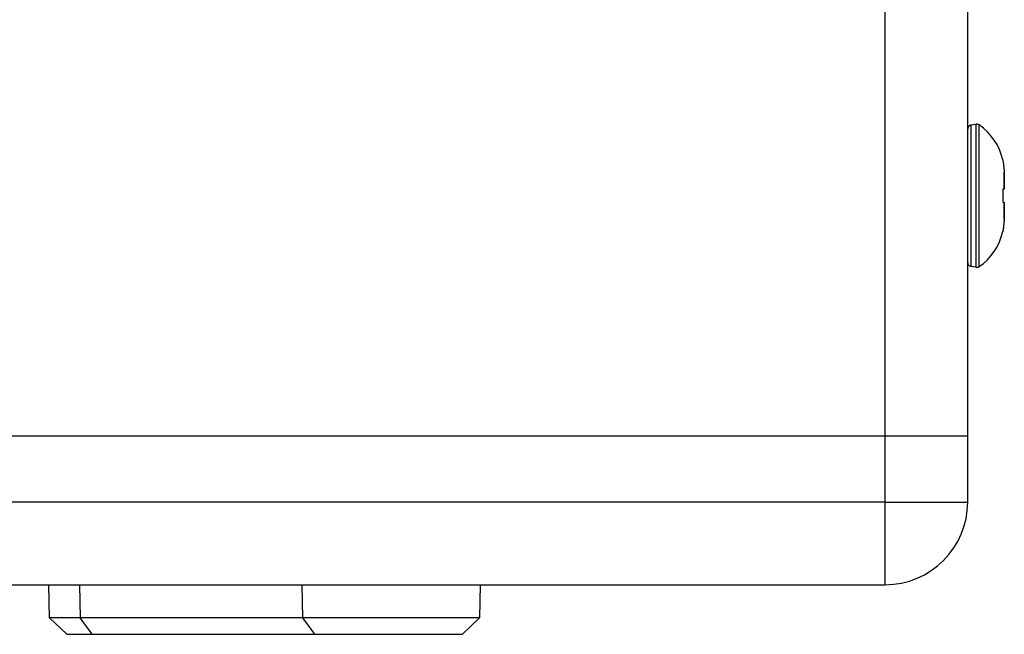
# Model space of a CAD drawing. Extents: x -1800 to 1800, y -2684 to 2667.
# Drawn here: x -224 to -105, y -1394 to -1319 of the extents above; entities that cross this region are included whole.
import ezdxf

# ---------------------------------------------------------------- set-up
doc = ezdxf.new("R2010")
doc.units = 0
doc.header["$LTSCALE"] = 101.6
doc.layers.add('DATA', color=7, linetype='CONTINUOUS')

msp = doc.modelspace()

# ---------------------------------------------------------------- linework, layer by layer
at = {"layer": 'DATA', "color": 7, "linetype": 'CONTINUOUS'}
for p, q in [((-119.5, -830.5), (-119.5, -1369.5)), ((-109.5, -1369.5), (-109.5, -830.5)), ((-109.09, -1331.87), (-108.5, -1331.76)), ((-109.09, -1340.43), (-109.09, -1331.87)), ((-108.5, -1331.76), (-108.5, -1340.43)), ((-108.13, -1340.43), (-108.13, -1331.84)), ((-105.09, -1339.63), (-105.09, -1337.54)), ((-105.09, -1339.63), (-105.27, -1339.65)), ((-105.27, -1339.65), (-105.27, -1341.21)), ((-109.09, -1348.99), (-109.09, -1340.43)), ((-108.5, -1340.43), (-108.5, -1349.09)), ((-108.13, -1349.01), (-108.13, -1340.43)), ((-105.27, -1341.21), (-105.09, -1341.23)), ((-105.09, -1343.32), (-105.09, -1341.23)), ((-108.5, -1349.09), (-109.09, -1348.99)), ((-780.5, -1369.5), (-119.5, -1369.5)), ((-119.5, -1369.5), (-109.5, -1369.5)), ((-119.5, -1369.5), (-119.5, -1377.5)), ((-109.5, -1377.5), (-109.5, -1369.5)), ((-119.5, -1377.5), (-780.5, -1377.5)), ((-119.5, -1377.5), (-109.5, -1377.5)), ((-119.5, -1377.5), (-119.5, -1387.5)), ((-780.5, -1387.5), (-119.5, -1387.5)), ((-220.48, -1391.5), (-220.58, -1387.5)), ((-216.88, -1387.5), (-216.8, -1391.5)), ((-190.01, -1387.5), (-189.93, -1391.5)), ((-168.42, -1387.5), (-168.52, -1391.5)), ((-218.42, -1393.5), (-220.48, -1391.5)), ((-216.8, -1391.5), (-220.48, -1391.5)), ((-189.93, -1391.5), (-216.8, -1391.5)), ((-215.35, -1393.5), (-216.8, -1391.5)), ((-168.52, -1391.5), (-189.93, -1391.5)), ((-189.93, -1391.5), (-188.48, -1393.5)), ((-168.52, -1391.5), (-170.58, -1393.5)), ((-218.42, -1393.5), (-215.35, -1393.5)), ((-215.35, -1393.5), (-188.48, -1393.5)), ((-188.48, -1393.5), (-170.58, -1393.5))]:
    msp.add_line(p, q, dxfattribs=at)
at = {"layer": 'DATA', "color": 7, "linetype": 'CONTINUOUS', "flags": 128}
for points in [[(-105.27, -1336.08), (-105.27, -1336.09), (-105.27, -1336.11), (-105.27, -1336.12), (-105.26, -1336.13), (-105.26, -1336.14), (-105.26, -1336.15), (-105.26, -1336.16), (-105.26, -1336.17), (-105.25, -1336.18), (-105.25, -1336.2), (-105.25, -1336.21), (-105.25, -1336.22), (-105.25, -1336.23), (-105.24, -1336.24), (-105.24, -1336.25), (-105.24, -1336.26), (-105.24, -1336.27), (-105.24, -1336.29), (-105.23, -1336.3), (-105.23, -1336.31), (-105.23, -1336.32), (-105.23, -1336.33), (-105.23, -1336.34), (-105.22, -1336.35), (-105.22, -1336.37), (-105.22, -1336.38), (-105.22, -1336.39), (-105.22, -1336.4), (-105.22, -1336.41), (-105.21, -1336.42), (-105.21, -1336.43), (-105.21, -1336.44), (-105.21, -1336.46), (-105.21, -1336.47), (-105.2, -1336.48), (-105.2, -1336.49), (-105.2, -1336.5), (-105.2, -1336.51), (-105.2, -1336.52), (-105.19, -1336.53), (-105.19, -1336.55), (-105.19, -1336.56), (-105.19, -1336.57), (-105.19, -1336.58), (-105.19, -1336.59), (-105.18, -1336.6), (-105.18, -1336.61), (-105.18, -1336.63), (-105.18, -1336.64), (-105.18, -1336.65), (-105.18, -1336.66), (-105.17, -1336.67), (-105.17, -1336.68), (-105.17, -1336.69), (-105.17, -1336.7), (-105.17, -1336.72), (-105.17, -1336.73), (-105.16, -1336.74), (-105.16, -1336.75), (-105.16, -1336.76), (-105.16, -1336.77), (-105.16, -1336.78), (-105.16, -1336.8), (-105.15, -1336.81), (-105.15, -1336.82), (-105.15, -1336.83), (-105.15, -1336.84), (-105.15, -1336.85), (-105.15, -1336.86), (-105.15, -1336.87), (-105.14, -1336.89), (-105.14, -1336.9), (-105.14, -1336.91), (-105.14, -1336.92), (-105.14, -1336.93), (-105.14, -1336.94), (-105.14, -1336.95), (-105.13, -1336.97), (-105.13, -1336.98), (-105.13, -1336.99), (-105.13, -1337), (-105.13, -1337.01), (-105.13, -1337.02), (-105.13, -1337.03), (-105.13, -1337.05), (-105.12, -1337.06), (-105.12, -1337.07), (-105.12, -1337.08), (-105.12, -1337.09), (-105.12, -1337.1), (-105.12, -1337.11), (-105.12, -1337.13), (-105.12, -1337.14), (-105.12, -1337.15), (-105.11, -1337.16), (-105.11, -1337.17), (-105.11, -1337.18), (-105.11, -1337.19), (-105.11, -1337.2), (-105.11, -1337.22), (-105.11, -1337.23), (-105.11, -1337.24), (-105.11, -1337.25), (-105.11, -1337.26), (-105.1, -1337.27), (-105.1, -1337.28), (-105.1, -1337.3), (-105.1, -1337.31), (-105.1, -1337.32), (-105.1, -1337.33), (-105.1, -1337.34), (-105.1, -1337.35), (-105.1, -1337.36), (-105.1, -1337.38), (-105.1, -1337.39), (-105.1, -1337.4), (-105.1, -1337.41), (-105.1, -1337.42), (-105.09, -1337.43), (-105.09, -1337.44), (-105.09, -1337.46), (-105.09, -1337.47), (-105.09, -1337.48), (-105.09, -1337.49), (-105.09, -1337.5), (-105.09, -1337.51), (-105.09, -1337.53), (-105.09, -1337.54), (-105.09, -1337.54)], [(-105.09, -1337.54), (-105.09, -1337.54), (-105.09, -1337.55), (-105.09, -1337.56), (-105.09, -1337.57), (-105.09, -1337.57), (-105.09, -1337.58), (-105.09, -1337.59), (-105.09, -1337.59), (-105.09, -1337.6), (-105.09, -1337.61), (-105.09, -1337.62), (-105.09, -1337.63), (-105.09, -1337.63), (-105.09, -1337.64), (-105.09, -1337.65), (-105.09, -1337.66), (-105.09, -1337.66), (-105.09, -1337.67), (-105.09, -1337.68), (-105.09, -1337.69), (-105.09, -1337.7), (-105.09, -1337.71), (-105.09, -1337.71), (-105.09, -1337.72), (-105.09, -1337.73), (-105.09, -1337.74), (-105.09, -1337.75), (-105.09, -1337.76), (-105.09, -1337.76), (-105.09, -1337.77), (-105.09, -1337.78), (-105.09, -1337.79), (-105.09, -1337.8), (-105.09, -1337.81), (-105.08, -1337.82), (-105.08, -1337.83), (-105.08, -1337.84), (-105.08, -1337.85), (-105.08, -1337.85), (-105.08, -1337.86), (-105.08, -1337.87), (-105.08, -1337.88), (-105.08, -1337.89), (-105.08, -1337.9), (-105.08, -1337.91), (-105.08, -1337.92), (-105.08, -1337.93), (-105.08, -1337.94), (-105.08, -1337.95), (-105.08, -1337.96), (-105.08, -1337.97), (-105.08, -1337.98), (-105.08, -1337.99), (-105.08, -1338), (-105.08, -1338.01), (-105.08, -1338.02), (-105.08, -1338.03), (-105.08, -1338.04), (-105.08, -1338.05), (-105.08, -1338.06), (-105.08, -1338.07), (-105.08, -1338.08), (-105.08, -1338.09), (-105.08, -1338.1), (-105.08, -1338.11), (-105.08, -1338.12), (-105.08, -1338.13), (-105.08, -1338.14), (-105.08, -1338.15), (-105.08, -1338.16), (-105.08, -1338.18), (-105.08, -1338.19), (-105.08, -1338.2), (-105.08, -1338.21), (-105.08, -1338.22), (-105.08, -1338.23), (-105.08, -1338.24), (-105.08, -1338.25), (-105.08, -1338.26), (-105.08, -1338.27), (-105.08, -1338.29), (-105.08, -1338.3), (-105.08, -1338.31), (-105.08, -1338.32), (-105.08, -1338.33), (-105.08, -1338.34), (-105.08, -1338.35), (-105.08, -1338.36), (-105.08, -1338.37), (-105.08, -1338.39), (-105.08, -1338.4), (-105.08, -1338.41), (-105.08, -1338.42), (-105.07, -1338.43), (-105.07, -1338.44), (-105.07, -1338.46), (-105.07, -1338.47), (-105.07, -1338.48), (-105.07, -1338.49), (-105.07, -1338.5), (-105.07, -1338.51), (-105.07, -1338.52), (-105.07, -1338.54), (-105.07, -1338.55), (-105.07, -1338.56), (-105.07, -1338.57), (-105.07, -1338.58), (-105.07, -1338.6), (-105.07, -1338.61), (-105.07, -1338.62), (-105.07, -1338.63), (-105.07, -1338.64), (-105.07, -1338.66), (-105.07, -1338.67), (-105.07, -1338.68), (-105.07, -1338.69), (-105.07, -1338.7), (-105.07, -1338.72), (-105.07, -1338.73), (-105.07, -1338.74), (-105.07, -1338.75), (-105.07, -1338.77), (-105.07, -1338.78), (-105.07, -1338.79), (-105.07, -1338.8), (-105.07, -1338.82), (-105.07, -1338.83), (-105.07, -1338.84), (-105.07, -1338.85), (-105.07, -1338.87), (-105.07, -1338.88), (-105.07, -1338.89), (-105.07, -1338.9), (-105.07, -1338.92), (-105.07, -1338.93), (-105.07, -1338.94), (-105.07, -1338.95), (-105.07, -1338.96), (-105.07, -1338.97), (-105.07, -1338.99), (-105.07, -1339), (-105.07, -1339.01), (-105.07, -1339.02), (-105.07, -1339.03), (-105.07, -1339.04), (-105.07, -1339.05), (-105.07, -1339.06), (-105.07, -1339.07), (-105.07, -1339.08), (-105.07, -1339.1), (-105.07, -1339.11), (-105.07, -1339.12), (-105.07, -1339.13), (-105.07, -1339.14), (-105.07, -1339.15), (-105.07, -1339.16), (-105.07, -1339.17), (-105.07, -1339.18), (-105.07, -1339.19), (-105.07, -1339.2), (-105.07, -1339.2), (-105.07, -1339.21), (-105.07, -1339.22), (-105.07, -1339.23), (-105.07, -1339.24), (-105.07, -1339.25), (-105.07, -1339.26), (-105.07, -1339.27), (-105.07, -1339.28), (-105.07, -1339.29), (-105.07, -1339.29), (-105.07, -1339.3), (-105.07, -1339.31), (-105.07, -1339.32), (-105.07, -1339.33), (-105.07, -1339.34), (-105.07, -1339.34), (-105.07, -1339.35), (-105.07, -1339.36), (-105.07, -1339.37), (-105.07, -1339.37), (-105.07, -1339.38), (-105.07, -1339.39), (-105.07, -1339.4), (-105.07, -1339.4), (-105.07, -1339.41), (-105.07, -1339.42), (-105.07, -1339.42), (-105.07, -1339.43), (-105.07, -1339.44), (-105.07, -1339.45), (-105.07, -1339.45), (-105.07, -1339.46), (-105.07, -1339.46), (-105.07, -1339.47), (-105.07, -1339.48), (-105.07, -1339.48), (-105.07, -1339.49), (-105.07, -1339.49), (-105.07, -1339.5), (-105.07, -1339.51), (-105.07, -1339.51), (-105.07, -1339.52), (-105.07, -1339.52), (-105.07, -1339.53), (-105.07, -1339.53), (-105.07, -1339.54), (-105.07, -1339.54), (-105.07, -1339.55), (-105.07, -1339.55), (-105.07, -1339.56), (-105.07, -1339.56), (-105.07, -1339.56), (-105.07, -1339.57), (-105.07, -1339.57), (-105.07, -1339.58), (-105.07, -1339.58), (-105.07, -1339.58), (-105.07, -1339.59), (-105.07, -1339.59), (-105.07, -1339.6), (-105.07, -1339.6), (-105.07, -1339.6), (-105.07, -1339.61), (-105.07, -1339.61), (-105.07, -1339.61), (-105.07, -1339.61), (-105.07, -1339.62), (-105.07, -1339.62), (-105.07, -1339.62), (-105.08, -1339.62), (-105.08, -1339.63), (-105.08, -1339.63), (-105.08, -1339.63), (-105.08, -1339.63), (-105.08, -1339.64), (-105.08, -1339.64), (-105.08, -1339.64), (-105.08, -1339.64), (-105.08, -1339.64), (-105.08, -1339.64), (-105.08, -1339.64), (-105.08, -1339.65), (-105.08, -1339.65), (-105.08, -1339.65), (-105.08, -1339.65), (-105.08, -1339.65), (-105.08, -1339.65), (-105.08, -1339.65), (-105.08, -1339.65), (-105.08, -1339.65), (-105.08, -1339.65), (-105.08, -1339.65), (-105.08, -1339.65), (-105.08, -1339.65), (-105.08, -1339.65), (-105.08, -1339.65), (-105.08, -1339.65), (-105.08, -1339.65), (-105.08, -1339.65), (-105.08, -1339.65), (-105.08, -1339.65), (-105.08, -1339.65), (-105.08, -1339.65), (-105.08, -1339.65), (-105.08, -1339.65), (-105.08, -1339.65), (-105.08, -1339.65), (-105.08, -1339.65), (-105.08, -1339.65), (-105.08, -1339.65), (-105.08, -1339.65), (-105.08, -1339.65), (-105.08, -1339.65), (-105.08, -1339.65), (-105.08, -1339.65), (-105.08, -1339.65), (-105.08, -1339.65), (-105.08, -1339.65), (-105.08, -1339.65), (-105.08, -1339.65), (-105.08, -1339.65), (-105.08, -1339.64), (-105.08, -1339.64), (-105.08, -1339.64), (-105.08, -1339.64), (-105.08, -1339.64), (-105.09, -1339.64), (-105.09, -1339.64), (-105.09, -1339.64), (-105.09, -1339.64), (-105.09, -1339.64), (-105.09, -1339.64), (-105.09, -1339.64), (-105.09, -1339.64), (-105.09, -1339.64), (-105.09, -1339.64), (-105.09, -1339.64), (-105.09, -1339.64), (-105.09, -1339.64), (-105.09, -1339.64), (-105.09, -1339.64), (-105.09, -1339.64), (-105.09, -1339.64), (-105.09, -1339.64), (-105.09, -1339.64), (-105.09, -1339.64), (-105.09, -1339.64), (-105.09, -1339.64), (-105.09, -1339.64), (-105.09, -1339.64), (-105.09, -1339.64), (-105.09, -1339.64), (-105.09, -1339.63), (-105.09, -1339.63), (-105.09, -1339.63), (-105.09, -1339.63), (-105.09, -1339.63), (-105.09, -1339.63), (-105.09, -1339.63), (-105.09, -1339.63)], [(-105.09, -1341.23), (-105.09, -1341.22), (-105.09, -1341.22), (-105.09, -1341.22), (-105.09, -1341.22), (-105.09, -1341.22), (-105.09, -1341.22), (-105.09, -1341.22), (-105.09, -1341.22), (-105.09, -1341.22), (-105.09, -1341.22), (-105.09, -1341.22), (-105.09, -1341.22), (-105.09, -1341.22), (-105.09, -1341.22), (-105.09, -1341.22), (-105.09, -1341.22), (-105.09, -1341.22), (-105.09, -1341.22), (-105.09, -1341.22), (-105.09, -1341.22), (-105.09, -1341.22), (-105.09, -1341.22), (-105.09, -1341.22), (-105.09, -1341.22), (-105.09, -1341.22), (-105.09, -1341.22), (-105.09, -1341.22), (-105.09, -1341.22), (-105.09, -1341.22), (-105.09, -1341.22), (-105.09, -1341.22), (-105.09, -1341.22), (-105.09, -1341.22), (-105.09, -1341.22), (-105.08, -1341.22), (-105.08, -1341.21), (-105.08, -1341.21), (-105.08, -1341.21), (-105.08, -1341.21), (-105.08, -1341.21), (-105.08, -1341.21), (-105.08, -1341.21), (-105.08, -1341.21), (-105.08, -1341.21), (-105.08, -1341.21), (-105.08, -1341.21), (-105.08, -1341.21), (-105.08, -1341.21), (-105.08, -1341.21), (-105.08, -1341.21), (-105.08, -1341.21), (-105.08, -1341.21), (-105.08, -1341.21), (-105.08, -1341.21), (-105.08, -1341.21), (-105.08, -1341.21), (-105.08, -1341.21), (-105.08, -1341.21), (-105.08, -1341.21), (-105.08, -1341.21), (-105.08, -1341.21), (-105.08, -1341.21), (-105.08, -1341.21), (-105.08, -1341.21), (-105.08, -1341.21), (-105.08, -1341.21), (-105.08, -1341.21), (-105.08, -1341.21), (-105.08, -1341.21), (-105.08, -1341.21), (-105.08, -1341.21), (-105.08, -1341.21), (-105.08, -1341.21), (-105.08, -1341.21), (-105.08, -1341.21), (-105.08, -1341.21), (-105.08, -1341.21), (-105.08, -1341.22), (-105.08, -1341.22), (-105.08, -1341.22), (-105.08, -1341.22), (-105.08, -1341.22), (-105.08, -1341.22), (-105.08, -1341.22), (-105.08, -1341.23), (-105.08, -1341.23), (-105.08, -1341.23), (-105.08, -1341.23), (-105.08, -1341.24), (-105.08, -1341.24), (-105.08, -1341.24), (-105.08, -1341.24), (-105.08, -1341.25), (-105.07, -1341.25), (-105.07, -1341.25), (-105.07, -1341.25), (-105.07, -1341.26), (-105.07, -1341.26), (-105.07, -1341.26), (-105.07, -1341.27), (-105.07, -1341.27), (-105.07, -1341.28), (-105.07, -1341.28), (-105.07, -1341.28), (-105.07, -1341.29), (-105.07, -1341.29), (-105.07, -1341.3), (-105.07, -1341.3), (-105.07, -1341.3), (-105.07, -1341.31), (-105.07, -1341.31), (-105.07, -1341.32), (-105.07, -1341.32), (-105.07, -1341.33), (-105.07, -1341.33), (-105.07, -1341.34), (-105.07, -1341.34), (-105.07, -1341.35), (-105.07, -1341.35), (-105.07, -1341.36), (-105.07, -1341.37), (-105.07, -1341.37), (-105.07, -1341.38), (-105.07, -1341.38), (-105.07, -1341.39), (-105.07, -1341.4), (-105.07, -1341.4), (-105.07, -1341.41), (-105.07, -1341.42), (-105.07, -1341.42), (-105.07, -1341.43), (-105.07, -1341.44), (-105.07, -1341.44), (-105.07, -1341.45), (-105.07, -1341.46), (-105.07, -1341.46), (-105.07, -1341.47), (-105.07, -1341.48), (-105.07, -1341.49), (-105.07, -1341.49), (-105.07, -1341.5), (-105.07, -1341.51), (-105.07, -1341.52), (-105.07, -1341.52), (-105.07, -1341.53), (-105.07, -1341.54), (-105.07, -1341.55), (-105.07, -1341.56), (-105.07, -1341.57), (-105.07, -1341.57), (-105.07, -1341.58), (-105.07, -1341.59), (-105.07, -1341.6), (-105.07, -1341.61), (-105.07, -1341.62), (-105.07, -1341.63), (-105.07, -1341.64), (-105.07, -1341.65), (-105.07, -1341.66), (-105.07, -1341.67), (-105.07, -1341.68), (-105.07, -1341.69), (-105.07, -1341.7), (-105.07, -1341.7), (-105.07, -1341.71), (-105.07, -1341.73), (-105.07, -1341.74), (-105.07, -1341.75), (-105.07, -1341.76), (-105.07, -1341.77), (-105.07, -1341.78), (-105.07, -1341.79), (-105.07, -1341.8), (-105.07, -1341.81), (-105.07, -1341.82), (-105.07, -1341.83), (-105.07, -1341.84), (-105.07, -1341.85), (-105.07, -1341.87), (-105.07, -1341.88), (-105.07, -1341.89), (-105.07, -1341.9), (-105.07, -1341.91), (-105.07, -1341.92), (-105.07, -1341.94), (-105.07, -1341.95), (-105.07, -1341.96), (-105.07, -1341.97), (-105.07, -1341.98), (-105.07, -1342), (-105.07, -1342.01), (-105.07, -1342.02), (-105.07, -1342.03), (-105.07, -1342.05), (-105.07, -1342.06), (-105.07, -1342.07), (-105.07, -1342.09), (-105.07, -1342.1), (-105.07, -1342.11), (-105.07, -1342.12), (-105.07, -1342.13), (-105.07, -1342.15), (-105.07, -1342.16), (-105.07, -1342.17), (-105.07, -1342.18), (-105.07, -1342.2), (-105.07, -1342.21), (-105.07, -1342.22), (-105.07, -1342.23), (-105.07, -1342.24), (-105.07, -1342.26), (-105.07, -1342.27), (-105.07, -1342.28), (-105.07, -1342.29), (-105.07, -1342.3), (-105.07, -1342.32), (-105.07, -1342.33), (-105.07, -1342.34), (-105.07, -1342.35), (-105.07, -1342.36), (-105.07, -1342.38), (-105.07, -1342.39), (-105.07, -1342.4), (-105.07, -1342.41), (-105.07, -1342.42), (-105.07, -1342.43), (-105.07, -1342.44), (-105.07, -1342.46), (-105.07, -1342.47), (-105.07, -1342.48), (-105.08, -1342.49), (-105.08, -1342.5), (-105.08, -1342.51), (-105.08, -1342.52), (-105.08, -1342.54), (-105.08, -1342.55), (-105.08, -1342.56), (-105.08, -1342.57), (-105.08, -1342.58), (-105.08, -1342.59), (-105.08, -1342.6), (-105.08, -1342.61), (-105.08, -1342.62), (-105.08, -1342.63), (-105.08, -1342.65), (-105.08, -1342.66), (-105.08, -1342.67), (-105.08, -1342.68), (-105.08, -1342.69), (-105.08, -1342.7), (-105.08, -1342.71), (-105.08, -1342.72), (-105.08, -1342.73), (-105.08, -1342.74), (-105.08, -1342.75), (-105.08, -1342.76), (-105.08, -1342.77), (-105.08, -1342.78), (-105.08, -1342.79), (-105.08, -1342.8), (-105.08, -1342.81), (-105.08, -1342.82), (-105.08, -1342.83), (-105.08, -1342.84), (-105.08, -1342.85), (-105.08, -1342.86), (-105.08, -1342.87), (-105.08, -1342.88), (-105.08, -1342.89), (-105.08, -1342.9), (-105.08, -1342.91), (-105.08, -1342.92), (-105.08, -1342.93), (-105.08, -1342.94), (-105.08, -1342.95), (-105.08, -1342.96), (-105.08, -1342.97), (-105.08, -1342.98), (-105.08, -1342.99), (-105.08, -1343), (-105.08, -1343.01), (-105.08, -1343.02), (-105.08, -1343.03), (-105.08, -1343.03), (-105.08, -1343.04), (-105.08, -1343.05), (-105.08, -1343.06), (-105.09, -1343.07), (-105.09, -1343.08), (-105.09, -1343.09), (-105.09, -1343.1), (-105.09, -1343.1), (-105.09, -1343.11), (-105.09, -1343.12), (-105.09, -1343.13), (-105.09, -1343.14), (-105.09, -1343.15), (-105.09, -1343.15), (-105.09, -1343.16), (-105.09, -1343.17), (-105.09, -1343.18), (-105.09, -1343.19), (-105.09, -1343.19), (-105.09, -1343.2), (-105.09, -1343.21), (-105.09, -1343.22), (-105.09, -1343.23), (-105.09, -1343.23), (-105.09, -1343.24), (-105.09, -1343.25), (-105.09, -1343.26), (-105.09, -1343.26), (-105.09, -1343.27), (-105.09, -1343.28), (-105.09, -1343.29), (-105.09, -1343.29), (-105.09, -1343.3), (-105.09, -1343.31), (-105.09, -1343.31), (-105.09, -1343.32), (-105.09, -1343.32)], [(-105.09, -1343.32), (-105.09, -1343.33), (-105.09, -1343.34), (-105.09, -1343.36), (-105.09, -1343.37), (-105.09, -1343.38), (-105.09, -1343.39), (-105.1, -1343.4), (-105.1, -1343.41), (-105.1, -1343.42), (-105.1, -1343.44), (-105.1, -1343.45), (-105.1, -1343.46), (-105.1, -1343.47), (-105.1, -1343.48), (-105.1, -1343.49), (-105.1, -1343.5), (-105.1, -1343.52), (-105.1, -1343.53), (-105.11, -1343.54), (-105.11, -1343.55), (-105.11, -1343.56), (-105.11, -1343.57), (-105.11, -1343.58), (-105.11, -1343.6), (-105.11, -1343.61), (-105.11, -1343.62), (-105.11, -1343.63), (-105.11, -1343.64), (-105.11, -1343.65), (-105.12, -1343.66), (-105.12, -1343.68), (-105.12, -1343.69), (-105.12, -1343.7), (-105.12, -1343.71), (-105.12, -1343.72), (-105.12, -1343.73), (-105.12, -1343.74), (-105.12, -1343.76), (-105.12, -1343.77), (-105.13, -1343.78), (-105.13, -1343.79), (-105.13, -1343.8), (-105.13, -1343.81), (-105.13, -1343.82), (-105.13, -1343.84), (-105.13, -1343.85), (-105.13, -1343.86), (-105.13, -1343.87), (-105.14, -1343.88), (-105.14, -1343.89), (-105.14, -1343.9), (-105.14, -1343.92), (-105.14, -1343.93), (-105.14, -1343.94), (-105.14, -1343.95), (-105.14, -1343.96), (-105.15, -1343.97), (-105.15, -1343.98), (-105.15, -1344), (-105.15, -1344.01), (-105.15, -1344.02), (-105.15, -1344.03), (-105.15, -1344.04), (-105.15, -1344.05), (-105.16, -1344.06), (-105.16, -1344.08), (-105.16, -1344.09), (-105.16, -1344.1), (-105.16, -1344.11), (-105.16, -1344.12), (-105.16, -1344.13), (-105.17, -1344.14), (-105.17, -1344.15), (-105.17, -1344.17), (-105.17, -1344.18), (-105.17, -1344.19), (-105.17, -1344.2), (-105.17, -1344.21), (-105.18, -1344.22), (-105.18, -1344.23), (-105.18, -1344.25), (-105.18, -1344.26), (-105.18, -1344.27), (-105.18, -1344.28), (-105.19, -1344.29), (-105.19, -1344.3), (-105.19, -1344.31), (-105.19, -1344.32), (-105.19, -1344.34), (-105.19, -1344.35), (-105.2, -1344.36), (-105.2, -1344.37), (-105.2, -1344.38), (-105.2, -1344.39), (-105.2, -1344.4), (-105.2, -1344.42), (-105.21, -1344.43), (-105.21, -1344.44), (-105.21, -1344.45), (-105.21, -1344.46), (-105.21, -1344.47), (-105.22, -1344.48), (-105.22, -1344.49), (-105.22, -1344.51), (-105.22, -1344.52), (-105.22, -1344.53), (-105.23, -1344.54), (-105.23, -1344.55), (-105.23, -1344.56), (-105.23, -1344.57), (-105.23, -1344.58), (-105.24, -1344.6), (-105.24, -1344.61), (-105.24, -1344.62), (-105.24, -1344.63), (-105.25, -1344.64), (-105.25, -1344.65), (-105.25, -1344.66), (-105.25, -1344.67), (-105.25, -1344.69), (-105.26, -1344.7), (-105.26, -1344.71), (-105.26, -1344.72), (-105.26, -1344.73), (-105.27, -1344.74), (-105.27, -1344.75), (-105.27, -1344.76), (-105.27, -1344.78), (-105.27, -1344.78)]]:
    msp.add_lwpolyline(points, dxfattribs=at)
at = {"layer": 'DATA', "color": 7, "linetype": 'CONTINUOUS'}
for centre, radius, start, end in [((-109, -1332.36), 0.5, 100, 180), ((-108.41, -1332.26), 0.5, 55.5445, 100), ((-112.09, -1337.62), 7, 12.6866, 55.5445), ((-112.09, -1343.24), 7, 304.4555, 347.3143), ((-109, -1348.5), 0.5, 180, 260), ((-108.41, -1348.6), 0.5, 260, 304.4555), ((-119.5, -1377.5), 10, 270, 0)]:
    msp.add_arc(centre, radius, start, end, dxfattribs=at)

doc.saveas('drawing.dxf')
